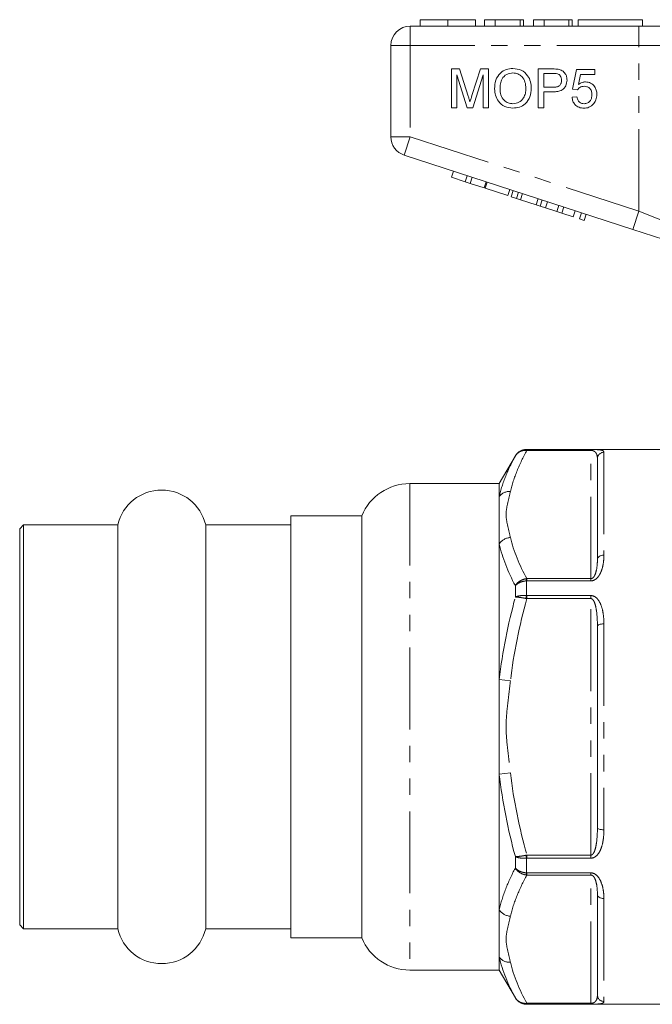
# Model space of a CAD drawing. Units: millimetres. Extents: x 140 to 267, y 87 to 262.
# Drawn here: x 140 to 189, y 180 to 257 of the extents above; entities that cross this region are included whole.
import ezdxf

# ---------------------------------------------------------------- set-up
doc = ezdxf.new("R2010")
doc.units = ezdxf.units.MM
doc.linetypes.add('PHANTOM', pattern=[12.7, 6.35, -1.27, 1.27, -1.27, 1.27, -1.27])

msp = doc.modelspace()

# ---------------------------------------------------------------- linework, layer by layer
at = {"color": 7, "linetype": 'Continuous', "lineweight": 15}
for p, q in [((170.666, 256.718), (170.666, 256.218)), ((172.819, 256.718), (172.819, 256.218)), ((174.961, 256.718), (174.961, 256.218)), ((175.666, 256.718), (175.666, 256.218)), ((176.499, 256.718), (175.666, 256.718)), ((176.499, 256.718), (176.499, 256.218)), ((178.422, 256.718), (176.499, 256.718)), ((178.422, 256.718), (178.422, 256.218)), ((178.679, 256.718), (178.422, 256.718)), ((178.679, 256.718), (178.679, 256.218)), ((179.448, 256.718), (179.448, 256.218)), ((180.281, 256.718), (179.448, 256.718)), ((180.281, 256.718), (180.281, 256.218)), ((182.204, 256.718), (180.281, 256.718)), ((182.204, 256.718), (182.204, 256.218)), ((182.461, 256.718), (182.204, 256.718)), ((182.461, 256.718), (182.461, 256.218)), ((182.909, 256.718), (182.909, 256.218)), ((182.909, 256.718), (187.909, 256.718)), ((187.909, 256.718), (187.909, 256.218)), ((169.909, 256.218), (187.612, 256.218)), ((187.612, 256.218), (193.767, 256.218)), ((168.409, 247.645), (168.409, 254.718)), ((173.094, 252.9), (173.731, 252.9)), ((173.094, 249.9), (173.094, 252.9)), ((173.731, 252.9), (174.401, 250.795)), ((174.684, 250.831), (175.348, 252.9)), ((175.348, 252.9), (175.979, 252.9)), ((175.979, 252.9), (175.979, 249.9)), ((179.825, 252.9), (180.927, 252.9)), ((179.825, 249.9), (179.825, 252.9)), ((180.248, 252.554), (180.248, 251.477)), ((180.964, 252.554), (180.248, 252.554)), ((182.479, 251.323), (182.787, 252.862)), ((182.787, 252.862), (184.21, 252.862)), ((184.21, 252.862), (184.21, 252.477)), ((174.313, 249.9), (173.517, 252.439)), ((173.517, 252.439), (173.517, 249.9)), ((175.556, 252.439), (174.755, 249.9)), ((175.556, 249.9), (175.556, 252.439)), ((183.101, 252.477), (182.948, 251.7)), ((184.21, 252.477), (183.101, 252.477)), ((180.248, 251.477), (180.972, 251.477)), ((180.983, 251.131), (180.248, 251.131)), ((180.248, 251.131), (180.248, 249.9)), ((182.864, 251.285), (182.479, 251.323)), ((182.44, 250.708), (182.825, 250.746)), ((173.517, 249.9), (173.094, 249.9)), ((174.755, 249.9), (174.313, 249.9)), ((175.979, 249.9), (175.556, 249.9)), ((180.248, 249.9), (179.825, 249.9)), ((187.148, 240.466), (169.446, 246.218)), ((173.107, 244.503), (173.262, 244.978)), ((173.107, 244.503), (174.174, 244.156)), ((174.174, 244.156), (174.329, 244.631)), ((174.558, 244.031), (174.713, 244.507)), ((175.625, 243.684), (175.78, 244.16)), ((174.174, 244.156), (174.558, 244.031)), ((174.558, 244.031), (175.625, 243.684)), ((175.711, 243.657), (175.865, 244.132)), ((175.711, 243.657), (177.46, 243.088)), ((177.46, 243.088), (177.615, 243.564)), ((177.733, 243), (177.887, 243.475)), ((177.733, 243), (178.143, 242.866)), ((178.143, 242.866), (178.298, 243.342)), ((178.143, 242.866), (178.462, 242.763)), ((178.462, 242.763), (178.617, 243.238)), ((178.462, 242.763), (179.659, 242.374)), ((179.659, 242.374), (179.813, 242.849)), ((179.978, 242.27), (180.133, 242.746)), ((179.659, 242.374), (179.978, 242.27)), ((179.978, 242.27), (180.388, 242.137)), ((180.388, 242.137), (180.543, 242.612)), ((180.388, 242.137), (181.258, 241.854)), ((181.258, 241.854), (181.413, 242.33)), ((181.642, 241.729), (181.797, 242.205)), ((182.539, 241.438), (182.693, 241.914)), ((181.258, 241.854), (181.642, 241.729)), ((181.642, 241.729), (182.539, 241.438)), ((183.008, 241.286), (183.163, 241.761)), ((183.008, 241.286), (183.392, 241.161)), ((183.392, 241.161), (183.547, 241.636)), ((190.962, 239.227), (187.148, 240.466)), ((178.051, 222.918), (176.809, 220.768)), ((190.159, 223.418), (178.917, 223.418)), ((184.409, 214.908), (184.409, 222.703)), ((176.809, 220.768), (169.867, 220.768)), ((176.809, 220.768), (176.809, 219.763)), ((176.809, 219.763), (176.809, 216.099)), ((166.159, 218.268), (160.659, 218.268)), ((160.659, 201.918), (160.659, 218.268)), ((166.159, 218.268), (166.159, 185.568)), ((139.959, 217.568), (139.659, 217.268)), ((147.252, 217.568), (139.959, 217.568)), ((139.959, 201.918), (139.959, 217.568)), ((147.252, 201.918), (147.252, 217.568)), ((160.659, 217.568), (154.067, 217.568)), ((154.067, 201.918), (154.067, 217.568)), ((139.659, 201.918), (139.659, 217.268)), ((176.809, 216.099), (176.809, 205.582)), ((184.409, 194.124), (184.409, 209.712)), ((176.809, 205.582), (176.809, 198.254)), ((139.659, 186.568), (139.659, 201.918)), ((139.959, 186.268), (139.959, 201.918)), ((147.252, 186.268), (147.252, 201.918)), ((154.067, 186.268), (154.067, 201.918)), ((160.659, 185.568), (160.659, 201.918)), ((176.809, 198.254), (176.809, 187.737)), ((184.409, 181.133), (184.409, 188.928)), ((176.809, 187.737), (176.809, 184.073)), ((139.659, 186.568), (139.959, 186.268)), ((139.959, 186.268), (147.252, 186.268)), ((154.067, 186.268), (160.659, 186.268)), ((160.659, 185.568), (166.159, 185.568)), ((176.809, 184.073), (176.809, 183.068)), ((169.867, 183.068), (176.809, 183.068)), ((176.809, 183.068), (178.051, 180.918)), ((178.917, 180.418), (190.159, 180.418))]:
    msp.add_line(p, q, dxfattribs=at)
at = {"color": 8, "linetype": 'PHANTOM', "lineweight": 0}
for p, q in [((169.909, 254.718), (169.909, 256.218)), ((187.612, 254.718), (187.612, 256.218)), ((168.409, 254.718), (169.909, 254.718)), ((187.612, 254.718), (169.909, 254.718)), ((169.909, 254.718), (169.909, 247.645)), ((192.536, 254.718), (187.612, 254.718)), ((187.612, 241.893), (187.612, 254.718)), ((168.409, 247.645), (169.909, 247.645)), ((169.446, 246.218), (169.909, 247.645)), ((169.909, 247.645), (187.612, 241.893)), ((187.148, 240.466), (187.612, 241.893)), ((187.612, 241.893), (192.536, 239.893)), ((178.051, 222.912), (178.051, 222.918)), ((178.917, 223.418), (178.917, 223.408)), ((178.952, 223.408), (183.909, 223.408)), ((178.952, 223.408), (178.952, 223.341)), ((183.909, 223.341), (178.952, 223.341)), ((183.909, 223.408), (183.909, 223.341)), ((183.909, 213.404), (183.909, 223.341)), ((184.909, 223.197), (184.909, 215.218)), ((169.867, 220.768), (169.867, 183.068)), ((178.917, 213.232), (178.917, 212.094)), ((178.952, 213.234), (178.952, 213.404)), ((178.952, 213.404), (183.909, 213.404)), ((183.909, 213.234), (178.952, 213.234)), ((183.909, 213.234), (183.909, 213.404)), ((178.051, 211.968), (178.051, 212.862)), ((178.952, 212.092), (183.909, 212.092)), ((178.952, 212.092), (178.952, 211.855)), ((183.909, 211.855), (178.952, 211.855)), ((183.909, 212.092), (183.909, 211.855)), ((183.909, 191.981), (183.909, 211.855)), ((184.909, 209.898), (184.909, 193.938)), ((177.675, 205.485), (176.809, 205.582)), ((177.675, 198.351), (176.809, 198.254)), ((178.051, 190.974), (178.051, 191.868)), ((178.917, 191.742), (178.917, 190.604)), ((178.952, 191.744), (178.952, 191.981)), ((178.952, 191.981), (183.909, 191.981)), ((183.909, 191.744), (178.952, 191.744)), ((183.909, 191.744), (183.909, 191.981)), ((178.952, 190.602), (183.909, 190.602)), ((178.952, 190.602), (178.952, 190.432)), ((183.909, 190.432), (178.952, 190.432)), ((183.909, 190.602), (183.909, 190.432)), ((183.909, 180.495), (183.909, 190.432)), ((184.909, 188.618), (184.909, 180.639)), ((178.051, 180.918), (178.051, 180.924)), ((178.917, 180.428), (178.917, 180.418)), ((178.952, 180.495), (183.909, 180.495)), ((178.952, 180.428), (178.952, 180.495)), ((183.909, 180.428), (178.952, 180.428)), ((183.909, 180.428), (183.909, 180.495))]:
    msp.add_line(p, q, dxfattribs=at)
at = {"color": 8, "linetype": 'PHANTOM', "lineweight": 0, "flags": 128}
for points in [[(184.909, 215.218), (184.812, 215.212), (184.718, 215.194), (184.632, 215.166), (184.556, 215.127), (184.494, 215.08), (184.447, 215.027), (184.419, 214.969), (184.409, 214.908)], [(184.909, 209.898), (184.812, 209.894), (184.718, 209.884), (184.632, 209.867), (184.556, 209.843), (184.494, 209.815), (184.447, 209.783), (184.419, 209.748), (184.409, 209.712)], [(184.909, 193.938), (184.812, 193.942), (184.718, 193.952), (184.632, 193.969), (184.556, 193.993), (184.494, 194.021), (184.447, 194.053), (184.419, 194.088), (184.409, 194.124)], [(184.909, 188.618), (184.812, 188.624), (184.718, 188.642), (184.632, 188.67), (184.556, 188.709), (184.494, 188.756), (184.447, 188.809), (184.419, 188.867), (184.409, 188.928)]]:
    msp.add_lwpolyline(points, dxfattribs=at)
at = {"color": 7, "linetype": 'Continuous', "lineweight": 15}
for centre, radius, start, end in [((169.909, 254.718), 1.5, 90, 180), ((169.909, 247.645), 1.5, 180, 252), ((178.917, 222.418), 1, 90, 150), ((169.867, 216.768), 4, 90, 157.97569), ((150.659, 216.768), 3.5, 13.21298, 166.78702), ((150.659, 187.068), 3.5, 193.21298, 346.78702), ((169.867, 187.068), 4, 202.02431, 270), ((178.917, 181.418), 1, 210, 270)]:
    msp.add_arc(centre, radius, start, end, dxfattribs=at)
at = {"color": 8, "linetype": 'PHANTOM', "lineweight": 0}
for centre, radius, start, end in [((178.972, 223.338), 0.0889, 128.63373, 175.92372), ((184.907, 222.7), 0.497, 89.70618, 179.70313), ((177.589, 219.194), 0.966, 84.89339, 143.888), ((177.722, 215.497), 1.093, 92.4277, 146.56158), ((176.684, 212.866), 2.262, 9.30121, 13.5456), ((185.391, 211.033), 6.56, 170.69314, 172.70033), ((185.391, 192.803), 6.56, 187.29967, 189.30686), ((176.684, 190.97), 2.262, 346.4544, 350.69879), ((177.722, 188.339), 1.093, 213.43842, 267.5723), ((177.589, 184.642), 0.966, 216.112, 275.10661), ((184.907, 181.136), 0.497, 180.29687, 270.29382), ((178.972, 180.497), 0.0889, 184.07628, 231.36627)]:
    msp.add_arc(centre, radius, start, end, dxfattribs=at)
at = {"color": 7, "linetype": 'Continuous', "lineweight": 15}
for points, knots in [([(172.819, 256.718), (172.585, 256.718), (172.116, 256.718), (171.481, 256.718), (170.99, 256.718), (170.705, 256.718), (170.679, 256.718), (170.666, 256.718)], [0, 0, 0, 0, 0.186758, 0.373113, 0.559668, 0.779563, 1, 1, 1, 1]), ([(174.961, 256.718), (174.951, 256.718), (174.932, 256.718), (174.733, 256.718), (174.321, 256.718), (173.652, 256.718), (173.097, 256.718), (172.819, 256.718)], [0, 0, 0, 0, 0.1872642, 0.3742921, 0.5610012, 0.7802372, 1, 1, 1, 1]), ([(176.44, 251.361), (176.455, 251.586), (176.485, 252.035), (176.835, 252.58), (177.336, 252.896), (177.689, 252.924), (177.865, 252.939)], [0, 0, 0, 0, 0.28057, 0.559575, 0.779561, 1, 1, 1, 1]), ([(177.868, 252.593), (177.699, 252.57), (177.362, 252.524), (177.004, 252.173), (176.878, 251.753), (176.868, 251.488), (176.864, 251.356)], [0, 0, 0, 0, 0.279197, 0.557793, 0.778554, 1, 1, 1, 1]), ([(177.865, 252.939), (178.086, 252.913), (178.527, 252.861), (179.013, 252.437), (179.252, 251.915), (179.275, 251.569), (179.287, 251.396)], [0, 0, 0, 0, 0.279564, 0.558584, 0.779087, 1, 1, 1, 1]), ([(178.864, 251.399), (178.853, 251.562), (178.833, 251.889), (178.608, 252.302), (178.253, 252.552), (177.996, 252.579), (177.868, 252.593)], [0, 0, 0, 0, 0.280797, 0.560068, 0.779984, 1, 1, 1, 1]), ([(180.927, 252.9), (181.011, 252.9), (181.159, 252.899), (181.307, 252.88), (181.372, 252.872)], [0, 0, 0, 0, 0.560101, 1, 1, 1, 1]), ([(181.31, 252.528), (181.246, 252.537), (181.131, 252.555), (181.016, 252.554), (180.964, 252.554)], [0, 0, 0, 0, 0.559585, 1, 1, 1, 1]), ([(181.372, 252.872), (181.481, 252.846), (181.698, 252.793), (181.921, 252.562), (182.037, 252.299), (182.05, 252.125), (182.056, 252.038)], [0, 0, 0, 0, 0.280013, 0.55891, 0.779396, 1, 1, 1, 1]), ([(180.972, 251.477), (181.064, 251.48), (181.247, 251.487), (181.493, 251.595), (181.618, 251.809), (181.628, 251.953), (181.633, 252.026)], [0, 0, 0, 0, 0.281401, 0.559753, 0.779356, 1, 1, 1, 1]), ([(182.056, 252.038), (182.04, 251.888), (182.007, 251.589), (181.713, 251.251), (181.335, 251.144), (181.101, 251.135), (180.983, 251.131)], [0, 0, 0, 0, 0.279812, 0.557836, 0.778561, 1, 1, 1, 1]), ([(181.633, 252.026), (181.629, 252.086), (181.621, 252.206), (181.548, 252.359), (181.442, 252.474), (181.354, 252.51), (181.31, 252.528)], [0, 0, 0, 0, 0.280261, 0.560078, 0.78015, 1, 1, 1, 1]), ([(182.948, 251.7), (183.039, 251.763), (183.202, 251.874), (183.397, 251.892), (183.483, 251.9)], [0, 0, 0, 0, 0.5599388, 1, 1, 1, 1]), ([(183.483, 251.9), (183.62, 251.882), (183.895, 251.847), (184.186, 251.572), (184.343, 251.253), (184.357, 251.037), (184.364, 250.929)], [0, 0, 0, 0, 0.27917, 0.558797, 0.779169, 1, 1, 1, 1]), ([(177.864, 249.862), (177.647, 249.887), (177.214, 249.936), (176.734, 250.347), (176.485, 250.852), (176.455, 251.191), (176.44, 251.361)], [0, 0, 0, 0, 0.2796, 0.558765, 0.77931, 1, 1, 1, 1]), ([(176.864, 251.356), (176.874, 251.195), (176.894, 250.875), (177.136, 250.483), (177.484, 250.244), (177.736, 250.22), (177.862, 250.208)], [0, 0, 0, 0, 0.280657, 0.559885, 0.779849, 1, 1, 1, 1]), ([(177.862, 250.208), (178.026, 250.229), (178.355, 250.271), (178.696, 250.614), (178.846, 251.012), (178.858, 251.27), (178.864, 251.399)], [0, 0, 0, 0, 0.2791, 0.558192, 0.778806, 1, 1, 1, 1]), ([(179.287, 251.396), (179.268, 251.176), (179.23, 250.737), (178.88, 250.204), (178.38, 249.912), (178.036, 249.879), (177.864, 249.862)], [0, 0, 0, 0, 0.280353, 0.559502, 0.779635, 1, 1, 1, 1]), ([(183.377, 251.554), (183.32, 251.551), (183.207, 251.546), (183.015, 251.467), (182.921, 251.354), (182.864, 251.285)], [0, 0, 0, 0, 0.280925, 0.561161, 1, 1, 1, 1]), ([(183.979, 250.906), (183.973, 251.001), (183.961, 251.188), (183.819, 251.423), (183.599, 251.541), (183.451, 251.55), (183.377, 251.554)], [0, 0, 0, 0, 0.280653, 0.559595, 0.77929, 1, 1, 1, 1]), ([(174.401, 250.795), (174.427, 250.713), (174.473, 250.567), (174.517, 250.419), (174.537, 250.355)], [0, 0, 0, 0, 0.560002, 1, 1, 1, 1]), ([(174.537, 250.355), (174.564, 250.444), (174.612, 250.603), (174.662, 250.761), (174.684, 250.831)], [0, 0, 0, 0, 0.559997, 1, 1, 1, 1]), ([(183.373, 249.862), (183.241, 249.873), (182.979, 249.894), (182.672, 250.114), (182.49, 250.403), (182.457, 250.606), (182.44, 250.708)], [0, 0, 0, 0, 0.28007, 0.559249, 0.779432, 1, 1, 1, 1]), ([(182.825, 250.746), (182.841, 250.668), (182.873, 250.512), (183.002, 250.322), (183.187, 250.221), (183.312, 250.212), (183.375, 250.208)], [0, 0, 0, 0, 0.280714, 0.559926, 0.779622, 1, 1, 1, 1]), ([(183.375, 250.208), (183.473, 250.218), (183.67, 250.239), (183.873, 250.442), (183.967, 250.677), (183.975, 250.83), (183.979, 250.906)], [0, 0, 0, 0, 0.279539, 0.558252, 0.778884, 1, 1, 1, 1]), ([(184.364, 250.929), (184.353, 250.787), (184.334, 250.532), (184.195, 250.32), (184.134, 250.226)], [0, 0, 0, 0, 0.559726, 1, 1, 1, 1]), ([(184.134, 250.226), (184.015, 250.107), (183.801, 249.895), (183.504, 249.872), (183.373, 249.862)], [0, 0, 0, 0, 0.558485, 1, 1, 1, 1])]:
    msp.add_open_spline(points, degree=3, knots=knots, dxfattribs=at)
at = {"color": 8, "linetype": 'PHANTOM', "lineweight": 0}
for points, knots in [([(176.809, 219.763), (176.927, 220.296), (177.094, 220.824), (177.513, 221.873), (177.765, 222.395), (178.051, 222.912)], [0, 0, 0, 0, 0.5, 0.5, 1, 1, 1, 1]), ([(178.952, 223.341), (178.659, 222.817), (178.399, 222.288), (177.968, 221.225), (177.796, 220.692), (177.675, 220.156)], [0, 0, 0, 0, 0.5, 0.5, 1, 1, 1, 1]), ([(178.917, 223.408), (178.828, 223.408), (178.742, 223.397), (178.573, 223.352), (178.491, 223.318), (178.265, 223.188), (178.137, 223.061), (178.051, 222.912)], [0, 0, 0, 0, 0.25, 0.25, 0.5, 0.5, 1, 1, 1, 1]), ([(178.884, 223.345), (178.797, 223.348), (178.712, 223.341), (178.548, 223.305), (178.469, 223.276), (178.252, 223.163), (178.131, 223.048), (178.051, 222.912)], [0, 0, 0, 0, 0.25, 0.25, 0.5, 0.5, 1, 1, 1, 1]), ([(184.909, 223.197), (184.909, 223.231), (184.899, 223.261), (184.849, 223.312), (184.81, 223.334), (184.686, 223.369), (184.603, 223.383), (184.408, 223.398), (184.332, 223.401), (184.143, 223.406), (184.029, 223.408), (183.909, 223.408)], [0, 0, 0, 0, 0.25, 0.25, 0.5, 0.5, 0.75, 0.75, 0.875, 0.875, 1, 1, 1, 1]), ([(183.909, 223.341), (183.96, 223.341), (184.004, 223.333), (184.072, 223.315), (184.099, 223.304), (184.169, 223.27), (184.202, 223.245), (184.285, 223.169), (184.318, 223.115), (184.394, 222.947), (184.409, 222.828), (184.409, 222.703)], [0, 0, 0, 0, 0.0625, 0.0625, 0.125, 0.125, 0.25, 0.25, 0.5, 0.5, 1, 1, 1, 1]), ([(177.675, 220.156), (177.609, 219.859), (177.526, 219.563), (177.389, 218.969), (177.336, 218.673), (177.336, 218.078), (177.388, 217.78), (177.526, 217.184), (177.609, 216.887), (177.675, 216.589)], [0, 0, 0, 0, 0.25, 0.25, 0.5, 0.5, 0.75, 0.75, 1, 1, 1, 1]), ([(183.909, 213.234), (184.029, 213.234), (184.144, 213.276), (184.331, 213.396), (184.408, 213.474), (184.537, 213.64), (184.59, 213.729), (184.68, 213.91), (184.716, 214.002), (184.81, 214.283), (184.849, 214.472), (184.899, 214.847), (184.909, 215.033), (184.909, 215.218)], [0, 0, 0, 0, 0.125, 0.125, 0.25, 0.25, 0.375, 0.375, 0.5, 0.5, 0.75, 0.75, 1, 1, 1, 1]), ([(184.409, 214.908), (184.409, 214.65), (184.394, 214.388), (184.318, 213.99), (184.285, 213.857), (184.202, 213.66), (184.169, 213.595), (184.099, 213.504), (184.073, 213.475), (184.005, 213.425), (183.959, 213.404), (183.909, 213.404)], [0, 0, 0, 0, 0.5, 0.5, 0.75, 0.75, 0.875, 0.875, 0.9375, 0.9375, 1, 1, 1, 1]), ([(178.884, 213.396), (178.797, 213.382), (178.712, 213.359), (178.548, 213.296), (178.469, 213.256), (178.252, 213.116), (178.131, 212.994), (178.051, 212.862)], [0, 0, 0, 0, 0.25, 0.25, 0.5, 0.5, 1, 1, 1, 1]), ([(178.917, 213.232), (178.828, 213.226), (178.742, 213.213), (178.573, 213.174), (178.491, 213.147), (178.265, 213.05), (178.137, 212.961), (178.051, 212.862)], [0, 0, 0, 0, 0.25, 0.25, 0.5, 0.5, 1, 1, 1, 1]), ([(178.917, 212.094), (178.828, 212.1), (178.742, 212.101), (178.573, 212.096), (178.491, 212.089), (178.265, 212.056), (178.137, 212.018), (178.051, 211.968)], [0, 0, 0, 0, 0.25, 0.25, 0.5, 0.5, 1, 1, 1, 1]), ([(178.884, 211.867), (178.797, 211.884), (178.712, 211.9), (178.548, 211.927), (178.469, 211.938), (178.252, 211.965), (178.131, 211.972), (178.051, 211.968)], [0, 0, 0, 0, 0.25, 0.25, 0.5, 0.5, 1, 1, 1, 1]), ([(184.909, 209.898), (184.909, 210.116), (184.899, 210.333), (184.849, 210.758), (184.81, 210.968), (184.686, 211.378), (184.603, 211.576), (184.408, 211.841), (184.332, 211.922), (184.143, 212.049), (184.029, 212.092), (183.909, 212.092)], [0, 0, 0, 0, 0.25, 0.25, 0.5, 0.5, 0.75, 0.75, 0.875, 0.875, 1, 1, 1, 1]), ([(183.909, 211.855), (183.96, 211.855), (184.004, 211.826), (184.072, 211.758), (184.099, 211.718), (184.169, 211.593), (184.202, 211.503), (184.285, 211.23), (184.318, 211.042), (184.394, 210.477), (184.409, 210.096), (184.409, 209.712)], [0, 0, 0, 0, 0.0625, 0.0625, 0.125, 0.125, 0.25, 0.25, 0.5, 0.5, 1, 1, 1, 1]), ([(177.675, 205.485), (177.609, 204.891), (177.526, 204.298), (177.389, 203.112), (177.336, 202.518), (177.336, 201.329), (177.388, 200.733), (177.526, 199.541), (177.609, 198.947), (177.675, 198.351)], [0, 0, 0, 0, 0.25, 0.25, 0.5, 0.5, 0.75, 0.75, 1, 1, 1, 1]), ([(184.409, 194.124), (184.409, 193.741), (184.394, 193.36), (184.318, 192.793), (184.285, 192.606), (184.202, 192.333), (184.169, 192.243), (184.099, 192.118), (184.073, 192.078), (184.005, 192.01), (183.959, 191.981), (183.909, 191.981)], [0, 0, 0, 0, 0.5, 0.5, 0.75, 0.75, 0.875, 0.875, 0.9375, 0.9375, 1, 1, 1, 1]), ([(183.909, 191.744), (184.029, 191.744), (184.144, 191.788), (184.331, 191.913), (184.408, 191.995), (184.537, 192.17), (184.59, 192.265), (184.68, 192.46), (184.716, 192.56), (184.81, 192.868), (184.849, 193.078), (184.899, 193.504), (184.909, 193.72), (184.909, 193.938)], [0, 0, 0, 0, 0.125, 0.125, 0.25, 0.25, 0.375, 0.375, 0.5, 0.5, 0.75, 0.75, 1, 1, 1, 1]), ([(178.884, 191.969), (178.797, 191.952), (178.712, 191.936), (178.548, 191.909), (178.469, 191.898), (178.252, 191.871), (178.131, 191.864), (178.051, 191.868)], [0, 0, 0, 0, 0.25, 0.25, 0.5, 0.5, 1, 1, 1, 1]), ([(178.917, 191.742), (178.828, 191.736), (178.742, 191.735), (178.573, 191.74), (178.491, 191.747), (178.265, 191.78), (178.137, 191.818), (178.051, 191.868)], [0, 0, 0, 0, 0.25, 0.25, 0.5, 0.5, 1, 1, 1, 1]), ([(176.809, 187.737), (176.927, 188.279), (177.094, 188.82), (177.513, 189.9), (177.765, 190.439), (178.051, 190.974)], [0, 0, 0, 0, 0.5, 0.5, 1, 1, 1, 1]), ([(178.917, 190.604), (178.828, 190.61), (178.742, 190.623), (178.573, 190.662), (178.491, 190.689), (178.265, 190.786), (178.137, 190.875), (178.051, 190.974)], [0, 0, 0, 0, 0.25, 0.25, 0.5, 0.5, 1, 1, 1, 1]), ([(178.884, 190.44), (178.797, 190.454), (178.712, 190.477), (178.548, 190.54), (178.469, 190.58), (178.252, 190.719), (178.131, 190.842), (178.051, 190.974)], [0, 0, 0, 0, 0.25, 0.25, 0.5, 0.5, 1, 1, 1, 1]), ([(178.952, 190.432), (178.659, 189.908), (178.399, 189.379), (177.968, 188.316), (177.796, 187.783), (177.675, 187.247)], [0, 0, 0, 0, 0.5, 0.5, 1, 1, 1, 1]), ([(184.909, 188.618), (184.909, 188.803), (184.899, 188.99), (184.849, 189.364), (184.81, 189.552), (184.686, 189.926), (184.603, 190.111), (184.408, 190.362), (184.332, 190.439), (184.143, 190.561), (184.029, 190.602), (183.909, 190.602)], [0, 0, 0, 0, 0.25, 0.25, 0.5, 0.5, 0.75, 0.75, 0.875, 0.875, 1, 1, 1, 1]), ([(183.909, 190.432), (183.96, 190.432), (184.004, 190.411), (184.072, 190.361), (184.099, 190.332), (184.169, 190.241), (184.202, 190.176), (184.285, 189.98), (184.318, 189.846), (184.394, 189.448), (184.409, 189.186), (184.409, 188.928)], [0, 0, 0, 0, 0.0625, 0.0625, 0.125, 0.125, 0.25, 0.25, 0.5, 0.5, 1, 1, 1, 1]), ([(177.675, 187.247), (177.609, 186.95), (177.526, 186.654), (177.389, 186.06), (177.336, 185.764), (177.336, 185.169), (177.388, 184.871), (177.526, 184.275), (177.609, 183.978), (177.675, 183.68)], [0, 0, 0, 0, 0.25, 0.25, 0.5, 0.5, 0.75, 0.75, 1, 1, 1, 1]), ([(178.884, 180.491), (178.797, 180.488), (178.712, 180.495), (178.548, 180.531), (178.469, 180.559), (178.252, 180.673), (178.131, 180.787), (178.051, 180.924)], [0, 0, 0, 0, 0.25, 0.25, 0.5, 0.5, 1, 1, 1, 1]), ([(178.917, 180.428), (178.828, 180.428), (178.742, 180.439), (178.573, 180.484), (178.491, 180.518), (178.265, 180.647), (178.137, 180.775), (178.051, 180.924)], [0, 0, 0, 0, 0.25, 0.25, 0.5, 0.5, 1, 1, 1, 1]), ([(184.409, 181.133), (184.409, 181.008), (184.394, 180.889), (184.318, 180.721), (184.285, 180.667), (184.202, 180.591), (184.169, 180.566), (184.099, 180.532), (184.073, 180.521), (184.005, 180.503), (183.959, 180.495), (183.909, 180.495)], [0, 0, 0, 0, 0.5, 0.5, 0.75, 0.75, 0.875, 0.875, 0.9375, 0.9375, 1, 1, 1, 1]), ([(183.909, 180.428), (184.029, 180.428), (184.144, 180.43), (184.331, 180.435), (184.408, 180.438), (184.537, 180.448), (184.59, 180.454), (184.68, 180.468), (184.716, 180.475), (184.81, 180.502), (184.849, 180.524), (184.899, 180.575), (184.909, 180.605), (184.909, 180.639)], [0, 0, 0, 0, 0.125, 0.125, 0.25, 0.25, 0.375, 0.375, 0.5, 0.5, 0.75, 0.75, 1, 1, 1, 1])]:
    msp.add_open_spline(points, degree=3, knots=knots, dxfattribs=at)
for points in [[(178.952, 223.341), (178.929, 223.343), (178.906, 223.344), (178.884, 223.345)], [(178.917, 223.408), (178.928, 223.408), (178.94, 223.408), (178.952, 223.408)], [(178.051, 212.862), (177.48, 213.931), (177.045, 215.011), (176.809, 216.099)], [(177.675, 216.589), (177.917, 215.512), (178.367, 214.452), (178.952, 213.404)], [(178.884, 213.396), (178.906, 213.4), (178.929, 213.402), (178.952, 213.404)], [(178.952, 213.234), (178.94, 213.234), (178.928, 213.233), (178.917, 213.232)], [(176.809, 205.582), (177.046, 207.744), (177.481, 209.868), (178.051, 211.968)], [(178.952, 211.855), (178.368, 209.762), (177.918, 207.644), (177.675, 205.485)], [(178.952, 211.855), (178.929, 211.858), (178.906, 211.862), (178.884, 211.867)], [(178.917, 212.094), (178.928, 212.093), (178.94, 212.092), (178.952, 212.092)], [(178.051, 191.868), (177.481, 193.97), (177.045, 196.095), (176.809, 198.254)], [(177.675, 198.351), (177.917, 196.195), (178.367, 194.076), (178.952, 191.981)], [(178.884, 191.969), (178.906, 191.974), (178.929, 191.978), (178.952, 191.981)], [(178.952, 191.744), (178.94, 191.744), (178.928, 191.743), (178.917, 191.742)], [(178.952, 190.432), (178.929, 190.434), (178.906, 190.436), (178.884, 190.44)], [(178.917, 190.604), (178.928, 190.603), (178.94, 190.602), (178.952, 190.602)], [(178.051, 180.924), (177.48, 181.957), (177.045, 183.003), (176.809, 184.073)], [(177.675, 183.68), (177.917, 182.603), (178.367, 181.543), (178.952, 180.495)], [(178.884, 180.491), (178.906, 180.492), (178.929, 180.493), (178.952, 180.495)], [(178.952, 180.428), (178.94, 180.428), (178.928, 180.428), (178.917, 180.428)]]:
    msp.add_open_spline(points, degree=3, dxfattribs=at)

doc.saveas('drawing.dxf')
